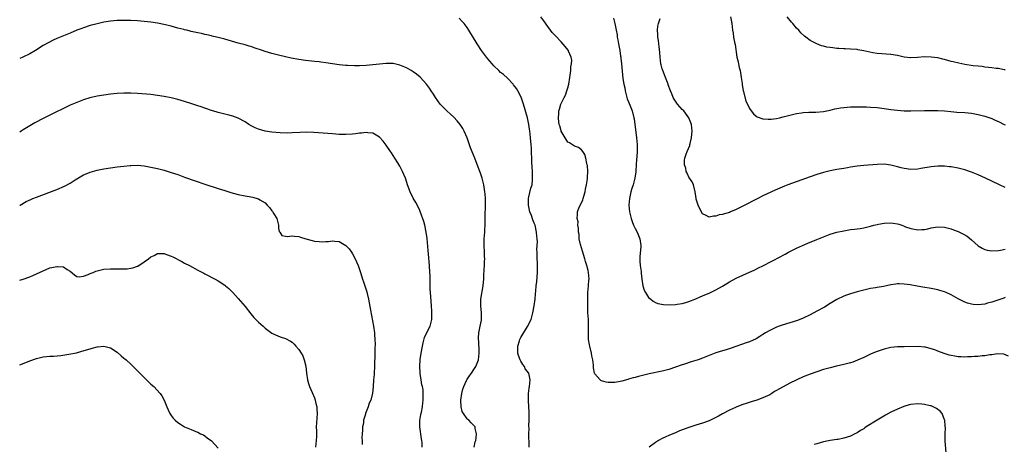
# Model space of a CAD drawing. Units: inches. Extents: x 2532000 to 2535000, y 1554000 to 1557000.
# Drawn here: x 2532000 to 2532293, y 1556294 to 1556420 of the extents above; entities that cross this region are included whole.
import ezdxf

# ---------------------------------------------------------------- set-up
doc = ezdxf.new("R2010")
doc.units = ezdxf.units.IN
doc.header["$MEASUREMENT"] = 0
doc.layers.add('LD25321554_10ft', color=62, linetype='Continuous')

msp = doc.modelspace()

# ---------------------------------------------------------------- linework, layer by layer
at = {"layer": 'LD25321554_10ft'}
for points, elevation in [([(2532135.1, 1556293), (2532135.44, 1556294.56), (2532135.6, 1556295), (2532135.74, 1556295.74), (2532135.84, 1556297), (2532135.43, 1556298.57), (2532135.38, 1556299), (2532135.22, 1556299.22), (2532135, 1556299.42), (2532134.26, 1556300.26), (2532133.56, 1556301), (2532133.24, 1556301.24), (2532133, 1556301.46), (2532131.94, 1556303), (2532131.6, 1556303.6), (2532131.22, 1556305), (2532131.14, 1556306.86), (2532131.12, 1556307), (2532131.42, 1556309), (2532131.76, 1556310.24), (2532132.01, 1556311), (2532132.87, 1556312.87), (2532132.94, 1556313.06), (2532133.75, 1556314.25), (2532134.3, 1556315), (2532135, 1556316.08), (2532135.62, 1556317), (2532136.38, 1556319), (2532136.6, 1556321), (2532136.58, 1556321.42), (2532136.5, 1556324.5), (2532136.45, 1556325), (2532136.44, 1556325.56), (2532136.56, 1556327), (2532136.95, 1556328.95), (2532137.27, 1556330.73), (2532137.31, 1556331), (2532137.29, 1556331.29), (2532137.28, 1556333), (2532137.08, 1556335), (2532137.11, 1556337), (2532137.78, 1556341), (2532137.88, 1556342.12), (2532137.97, 1556343), (2532138.05, 1556344.05), (2532138.12, 1556345.88), (2532138.18, 1556347), (2532138.23, 1556348.23), (2532138.26, 1556349), (2532138.25, 1556349.75), (2532138.21, 1556351), (2532138.09, 1556353), (2532138.13, 1556355), (2532138.3, 1556357), (2532138.32, 1556357.68), (2532138.41, 1556359), (2532138.43, 1556360.43), (2532138.43, 1556361.57), (2532138.48, 1556365), (2532138.46, 1556367), (2532138.39, 1556368.39), (2532138.34, 1556369), (2532138.03, 1556371), (2532137.48, 1556373), (2532137, 1556374.47), (2532136.33, 1556376.33), (2532135.29, 1556379), (2532134.04, 1556382.04), (2532133.51, 1556383.51), (2532133, 1556385), (2532132.16, 1556387), (2532131.77, 1556387.77), (2532131, 1556389), (2532130.1, 1556390.1), (2532129.12, 1556391.12), (2532128.09, 1556392.09), (2532127, 1556393.03), (2532125, 1556395.05), (2532123.62, 1556397), (2532123, 1556397.96), (2532122.35, 1556399), (2532121.81, 1556399.81), (2532120.94, 1556401), (2532119.06, 1556403.06), (2532117.95, 1556403.95), (2532117, 1556404.63), (2532116.43, 1556405), (2532115, 1556405.83), (2532113, 1556406.68), (2532111, 1556407.09), (2532109, 1556407.14), (2532107, 1556406.97), (2532105, 1556406.73), (2532103, 1556406.54), (2532101, 1556406.47), (2532099.53, 1556406.47), (2532097.48, 1556406.52), (2532097, 1556406.55), (2532095, 1556406.71), (2532093, 1556407), (2532091, 1556407.32), (2532089.5, 1556407.5), (2532089, 1556407.58), (2532087.7, 1556407.7), (2532085, 1556408.01), (2532083, 1556408.32), (2532080.76, 1556408.76), (2532079, 1556409.16), (2532077, 1556409.62), (2532075, 1556410.13), (2532073, 1556410.73), (2532072.2, 1556411), (2532069.76, 1556411.76), (2532069, 1556412.05), (2532068.25, 1556412.25), (2532067, 1556412.64), (2532065, 1556413.17), (2532061, 1556414.33), (2532059, 1556414.87), (2532058.49, 1556415), (2532057.27, 1556415.28), (2532057, 1556415.32), (2532055.65, 1556415.65), (2532055, 1556415.76), (2532054.01, 1556416.01), (2532053, 1556416.21), (2532051, 1556416.69), (2532050.73, 1556416.73), (2532049.7, 1556417), (2532049, 1556417.16), (2532048.77, 1556417.23), (2532047, 1556417.66), (2532046.06, 1556417.94), (2532045, 1556418.19), (2532043.4, 1556418.6), (2532041, 1556419.09), (2532039, 1556419.42), (2532037, 1556419.67), (2532035, 1556419.8), (2532033, 1556419.87), (2532031, 1556419.9), (2532029.87, 1556419.87), (2532029, 1556419.87), (2532027, 1556419.7), (2532025, 1556419.39), (2532023, 1556418.95), (2532021, 1556418.41), (2532019, 1556417.75), (2532018.45, 1556417.55), (2532017, 1556417), (2532015, 1556416.19), (2532013, 1556415.37), (2532011, 1556414.52), (2532009.96, 1556414.04), (2532008.62, 1556413.38), (2532007, 1556412.45), (2532004.74, 1556411), (2532003, 1556410.01), (2532000.93, 1556409), (2532000, 1556408.57)], 7460), ([(2532151.49, 1556293), (2532151.45, 1556295), (2532151.42, 1556295.42), (2532151.38, 1556297), (2532151.44, 1556298.56), (2532151.36, 1556299.36), (2532151.45, 1556301), (2532151.47, 1556302.53), (2532151.44, 1556303.44), (2532151.24, 1556306.76), (2532151.26, 1556307.26), (2532151.31, 1556309), (2532151.49, 1556310.51), (2532151.58, 1556311), (2532151.78, 1556313), (2532151.47, 1556314.53), (2532151.36, 1556315), (2532150.32, 1556316.32), (2532150.1, 1556317), (2532149.58, 1556317.58), (2532149, 1556318.58), (2532148.8, 1556319), (2532148.29, 1556320.29), (2532148.13, 1556321), (2532148.09, 1556323), (2532148.6, 1556324.6), (2532148.71, 1556325), (2532148.79, 1556325.21), (2532149, 1556325.6), (2532151, 1556328.89), (2532151.08, 1556329), (2532151.72, 1556330.28), (2532152.06, 1556331), (2532152.62, 1556333), (2532153.01, 1556335), (2532153.29, 1556337), (2532153.4, 1556338.6), (2532153.43, 1556339.43), (2532153.56, 1556341), (2532153.74, 1556342.26), (2532153.97, 1556345), (2532153.94, 1556346.06), (2532153.97, 1556347.97), (2532153.9, 1556349), (2532153.89, 1556351), (2532153.8, 1556351.8), (2532153.96, 1556354.04), (2532153.84, 1556355), (2532153.72, 1556355.72), (2532153.68, 1556357), (2532153.25, 1556359), (2532153, 1556359.68), (2532152.58, 1556360.58), (2532152.13, 1556361.87), (2532151.68, 1556363), (2532151.28, 1556365), (2532151.26, 1556366.74), (2532151.29, 1556367), (2532151.42, 1556367.42), (2532152, 1556370), (2532152.34, 1556371), (2532152.49, 1556372.49), (2532152.52, 1556373), (2532152.48, 1556373.52), (2532152.45, 1556375), (2532152.4, 1556376.4), (2532152.32, 1556377.68), (2532152.14, 1556381.86), (2532152.06, 1556383), (2532151.95, 1556383.95), (2532151.91, 1556385), (2532151.82, 1556386.18), (2532151.71, 1556387), (2532151.6, 1556387.6), (2532151.43, 1556389), (2532151.03, 1556390.97), (2532149.82, 1556395), (2532149.62, 1556395.62), (2532149.09, 1556397.09), (2532148.09, 1556399), (2532147.69, 1556399.69), (2532146.83, 1556400.83), (2532146.68, 1556401), (2532145, 1556402.73), (2532143.82, 1556403.82), (2532143, 1556404.48), (2532142.43, 1556405), (2532141, 1556406.43), (2532140.46, 1556407), (2532139.81, 1556407.81), (2532138.8, 1556409), (2532137.35, 1556411), (2532136.01, 1556413), (2532133.55, 1556417), (2532133, 1556417.8), (2532132.11, 1556419), (2532131.61, 1556419.61), (2532130.66, 1556420.66)], 7470), ([(2532293, 1556337.53), (2532292.63, 1556337.37), (2532289, 1556336.11), (2532287.8, 1556335.8), (2532287, 1556335.57), (2532285, 1556335.36), (2532283.48, 1556335.48), (2532283, 1556335.54), (2532281.84, 1556335.84), (2532281, 1556336.15), (2532280.41, 1556336.41), (2532279, 1556337.16), (2532277, 1556338.29), (2532275.45, 1556339), (2532275, 1556339.19), (2532273.63, 1556339.63), (2532273, 1556339.78), (2532272, 1556340), (2532271, 1556340.18), (2532268.57, 1556340.57), (2532266.86, 1556340.86), (2532264.74, 1556341.26), (2532263, 1556341.52), (2532261.54, 1556341.54), (2532261, 1556341.57), (2532260.48, 1556341.52), (2532259, 1556341.28), (2532257.71, 1556341), (2532256.83, 1556340.83), (2532255, 1556340.54), (2532254.42, 1556340.42), (2532253, 1556340.18), (2532251, 1556339.73), (2532249, 1556339.24), (2532247, 1556338.64), (2532245.83, 1556338.17), (2532245, 1556337.89), (2532243, 1556336.9), (2532241, 1556335.73), (2532239.32, 1556334.68), (2532237, 1556333.41), (2532235, 1556332.39), (2532233, 1556331.42), (2532231.29, 1556330.71), (2532229, 1556329.96), (2532226.71, 1556329.29), (2532225.84, 1556329), (2532225, 1556328.7), (2532224.4, 1556328.4), (2532223, 1556327.73), (2532221.79, 1556327), (2532221, 1556326.49), (2532220.05, 1556325.95), (2532219, 1556325.27), (2532217, 1556324.38), (2532216.01, 1556324.01), (2532211.54, 1556322.46), (2532210.03, 1556321.97), (2532209, 1556321.68), (2532207, 1556321.04), (2532205, 1556320.26), (2532203, 1556319.45), (2532201.74, 1556319), (2532201, 1556318.75), (2532199.65, 1556318.35), (2532197.66, 1556317.66), (2532196.65, 1556317.35), (2532195, 1556316.77), (2532193, 1556316.15), (2532191, 1556315.63), (2532187.17, 1556314.83), (2532185.55, 1556314.45), (2532183.95, 1556314.05), (2532183, 1556313.76), (2532182.37, 1556313.63), (2532181, 1556313.2), (2532180.83, 1556313.17), (2532179, 1556312.64), (2532178.52, 1556312.52), (2532177, 1556312.26), (2532176.19, 1556312.19), (2532175, 1556312.25), (2532174.33, 1556312.33), (2532173, 1556312.76), (2532172.84, 1556312.84), (2532172.61, 1556313), (2532171, 1556314.83), (2532170.93, 1556315), (2532170.62, 1556316.62), (2532170.62, 1556317.38), (2532170.41, 1556319), (2532170.14, 1556320.14), (2532170.01, 1556321), (2532169.49, 1556323), (2532169.42, 1556323.42), (2532169.14, 1556325), (2532169.1, 1556327.1), (2532169.16, 1556329), (2532169.08, 1556331), (2532168.96, 1556333), (2532168.94, 1556335), (2532168.93, 1556336.93), (2532168.94, 1556339), (2532169.1, 1556341), (2532169.27, 1556342.73), (2532169.28, 1556343), (2532169.15, 1556345), (2532169, 1556345.57), (2532168.66, 1556347), (2532168.25, 1556348.25), (2532168.04, 1556349), (2532167.32, 1556351.32), (2532167, 1556352.25), (2532166.76, 1556353.24), (2532166.39, 1556355), (2532166.3, 1556356.3), (2532166.13, 1556357), (2532166.19, 1556358.19), (2532165.95, 1556359), (2532166.01, 1556360.01), (2532165.74, 1556361), (2532165.81, 1556362.19), (2532165.9, 1556363), (2532166.37, 1556364.37), (2532167, 1556365.71), (2532167.46, 1556366.54), (2532167.54, 1556367), (2532167.69, 1556367.69), (2532168.13, 1556369), (2532168.28, 1556369.72), (2532168.52, 1556371), (2532168.78, 1556372.78), (2532168.8, 1556373), (2532168.79, 1556373.21), (2532168.9, 1556375), (2532168.8, 1556376.8), (2532168.75, 1556377), (2532168.64, 1556377.36), (2532168.35, 1556379), (2532168.05, 1556380.05), (2532167.43, 1556381), (2532167, 1556381.48), (2532166.18, 1556382.18), (2532165, 1556382.57), (2532163.48, 1556383.48), (2532163, 1556383.76), (2532162.2, 1556385), (2532161.03, 1556387), (2532161, 1556387.07), (2532160.61, 1556388.61), (2532160.45, 1556389), (2532160.32, 1556389.68), (2532160.19, 1556391), (2532160.3, 1556392.3), (2532160.32, 1556393), (2532160.49, 1556393.51), (2532160.87, 1556395), (2532161.84, 1556397), (2532162.29, 1556397.71), (2532162.72, 1556399), (2532163, 1556399.89), (2532163.27, 1556401), (2532163.56, 1556403), (2532163.7, 1556403.7), (2532163.84, 1556405), (2532163.85, 1556406.15), (2532164.06, 1556407), (2532164.12, 1556408.12), (2532163.93, 1556409), (2532163.19, 1556410.81), (2532163.14, 1556411), (2532163.1, 1556411.1), (2532162.23, 1556412.23), (2532161, 1556413.57), (2532159.31, 1556415.31), (2532158.37, 1556416.37), (2532157.85, 1556417), (2532157, 1556418.17), (2532155.83, 1556419.83), (2532154.98, 1556420.98)], 7480), ([(2532176.57, 1556420.57), (2532176.98, 1556419), (2532177.35, 1556417), (2532177.63, 1556415.63), (2532177.69, 1556415), (2532177.82, 1556414.18), (2532178.05, 1556413), (2532178.41, 1556411), (2532178.68, 1556409.32), (2532178.72, 1556409), (2532178.73, 1556408.73), (2532178.98, 1556407), (2532179.34, 1556402.66), (2532179.61, 1556401), (2532179.89, 1556399.89), (2532179.99, 1556399), (2532180.61, 1556396.61), (2532181, 1556395.7), (2532181.18, 1556395.18), (2532181.49, 1556394.51), (2532182.07, 1556393), (2532182.63, 1556391), (2532182.7, 1556390.7), (2532183.37, 1556385), (2532183.55, 1556383), (2532183.58, 1556382.42), (2532183.59, 1556381), (2532183.47, 1556379.47), (2532183.44, 1556378.56), (2532183.29, 1556377), (2532183.18, 1556375.18), (2532183.18, 1556374.82), (2532183, 1556373.76), (2532182.9, 1556373), (2532182.36, 1556371), (2532182.02, 1556369.98), (2532181.73, 1556369), (2532181.27, 1556367), (2532181.14, 1556365), (2532181.32, 1556363), (2532181.44, 1556362.56), (2532181.79, 1556361), (2532182.09, 1556360.09), (2532182.55, 1556359), (2532182.67, 1556358.68), (2532183, 1556358.03), (2532183.57, 1556357), (2532183.98, 1556355.98), (2532184.43, 1556355), (2532184.71, 1556353), (2532184.69, 1556352.69), (2532184.38, 1556349.62), (2532184.34, 1556349), (2532184.36, 1556348.36), (2532184.49, 1556347), (2532184.78, 1556345.22), (2532184.79, 1556344.79), (2532185.02, 1556343.02), (2532185.31, 1556341), (2532185.69, 1556339.69), (2532186.06, 1556339), (2532187, 1556337.57), (2532187.63, 1556337), (2532188.4, 1556336.39), (2532189, 1556336.08), (2532189.77, 1556335.77), (2532191.45, 1556335.45), (2532193.38, 1556335.38), (2532195, 1556335.47), (2532195.53, 1556335.53), (2532197, 1556335.75), (2532198.04, 1556336.04), (2532199, 1556336.32), (2532201, 1556337.12), (2532202.31, 1556337.69), (2532203, 1556337.97), (2532203.71, 1556338.29), (2532205, 1556338.82), (2532207, 1556339.77), (2532209, 1556340.91), (2532211, 1556342.14), (2532213, 1556343.25), (2532215, 1556344.15), (2532217, 1556345.03), (2532218.35, 1556345.65), (2532219.7, 1556346.3), (2532221, 1556346.98), (2532226.31, 1556349.69), (2532227, 1556350.09), (2532227.6, 1556350.4), (2532228.62, 1556351), (2532229, 1556351.21), (2532231, 1556352.2), (2532232.78, 1556353), (2532234.36, 1556353.64), (2532237, 1556354.78), (2532239, 1556355.59), (2532241, 1556356.32), (2532243, 1556356.95), (2532245, 1556357.4), (2532245.5, 1556357.5), (2532247, 1556357.73), (2532248.17, 1556357.83), (2532249, 1556357.97), (2532249.92, 1556358.08), (2532251, 1556358.27), (2532253, 1556358.73), (2532253.96, 1556359), (2532255, 1556359.26), (2532255.31, 1556359.31), (2532257, 1556359.66), (2532259, 1556359.77), (2532259.68, 1556359.68), (2532261, 1556359.45), (2532261.35, 1556359.35), (2532262.28, 1556359), (2532262.82, 1556358.82), (2532263.42, 1556358.58), (2532265, 1556358), (2532267, 1556357.61), (2532268.27, 1556357.73), (2532269, 1556357.78), (2532269.99, 1556357.99), (2532271, 1556358.23), (2532273, 1556358.52), (2532275, 1556358.41), (2532277, 1556357.9), (2532277.66, 1556357.66), (2532279, 1556357.15), (2532280.46, 1556356.46), (2532281.73, 1556355.73), (2532283, 1556354.7), (2532285, 1556352.87), (2532286.19, 1556352.19), (2532287, 1556351.77), (2532287.64, 1556351.63), (2532289, 1556351.38), (2532291, 1556351.48), (2532291.59, 1556351.59), (2532293, 1556351.89)], 7490), ([(2532293, 1556370.23), (2532291.31, 1556371), (2532289, 1556372.15), (2532287.2, 1556373), (2532285, 1556373.97), (2532283, 1556374.78), (2532282.38, 1556375), (2532281, 1556375.46), (2532279, 1556376), (2532277, 1556376.36), (2532276.42, 1556376.42), (2532275, 1556376.54), (2532273, 1556376.58), (2532271, 1556376.43), (2532267.9, 1556375.9), (2532267, 1556375.72), (2532265, 1556375.6), (2532263, 1556375.87), (2532262.11, 1556376.11), (2532261, 1556376.42), (2532259, 1556376.92), (2532257, 1556377.15), (2532255, 1556377.11), (2532251, 1556376.77), (2532249, 1556376.57), (2532247, 1556376.29), (2532246.13, 1556376.13), (2532245, 1556375.94), (2532243.69, 1556375.69), (2532243, 1556375.57), (2532241, 1556375.16), (2532239, 1556374.67), (2532237, 1556374.08), (2532235, 1556373.42), (2532232.53, 1556372.53), (2532228.41, 1556371), (2532227.4, 1556370.6), (2532225.99, 1556370.01), (2532224.6, 1556369.4), (2532221, 1556367.73), (2532219.47, 1556367), (2532215, 1556364.65), (2532213, 1556363.65), (2532211.37, 1556363), (2532211, 1556362.83), (2532209.56, 1556362.44), (2532209, 1556362.24), (2532207.93, 1556362.07), (2532207, 1556361.73), (2532206.26, 1556361.74), (2532205, 1556361.37), (2532204.12, 1556361.88), (2532203, 1556362.38), (2532202.09, 1556364.08), (2532201.74, 1556365), (2532201.18, 1556366.82), (2532201.11, 1556367), (2532201, 1556367.67), (2532200.85, 1556369), (2532200.35, 1556371), (2532199.91, 1556371.91), (2532199, 1556373.36), (2532198.49, 1556374.49), (2532198.2, 1556375), (2532198.02, 1556376.02), (2532197.63, 1556377), (2532197.65, 1556378.35), (2532197.75, 1556379), (2532198.19, 1556380.19), (2532198.47, 1556381), (2532199.22, 1556382.78), (2532199.28, 1556383), (2532199.35, 1556383.35), (2532199.77, 1556385), (2532199.89, 1556386.11), (2532199.96, 1556387), (2532199.78, 1556389), (2532198.99, 1556391), (2532197.44, 1556393), (2532197, 1556393.45), (2532195.6, 1556395), (2532195.34, 1556395.34), (2532194.55, 1556396.55), (2532194.32, 1556397), (2532193.87, 1556398.13), (2532193.5, 1556399), (2532192.83, 1556400.83), (2532192.79, 1556401), (2532192.03, 1556403), (2532191.74, 1556403.74), (2532191.18, 1556405), (2532191, 1556405.57), (2532190.7, 1556406.7), (2532190.64, 1556407), (2532190.44, 1556409), (2532190.38, 1556410.38), (2532190.18, 1556412.18), (2532190.06, 1556413), (2532189.94, 1556413.94), (2532189.76, 1556415), (2532189.75, 1556415.75), (2532189.63, 1556417), (2532189.77, 1556418.23), (2532189.94, 1556419), (2532190.48, 1556420.48)], 7500), ([(2532211.33, 1556421), (2532211.78, 1556419), (2532211.97, 1556417), (2532212.11, 1556416.11), (2532212.25, 1556415), (2532212.57, 1556413.43), (2532212.74, 1556412.74), (2532213.26, 1556409), (2532213.6, 1556407.6), (2532213.7, 1556407), (2532213.96, 1556405.96), (2532214.19, 1556405), (2532214.54, 1556403), (2532214.78, 1556401.22), (2532214.82, 1556400.82), (2532215.12, 1556399.12), (2532215.24, 1556398.76), (2532215.95, 1556395.95), (2532216.41, 1556395), (2532217, 1556393.71), (2532217.5, 1556393), (2532218.16, 1556392.16), (2532219, 1556391.44), (2532219.26, 1556391.26), (2532221, 1556390.68), (2532222.52, 1556390.52), (2532223, 1556390.54), (2532223.39, 1556390.61), (2532225, 1556390.76), (2532225.95, 1556391), (2532227, 1556391.23), (2532229, 1556391.79), (2532231, 1556392.25), (2532232.47, 1556392.47), (2532233, 1556392.57), (2532234.67, 1556392.67), (2532235, 1556392.7), (2532236.7, 1556392.7), (2532239, 1556392.82), (2532239.97, 1556393), (2532241, 1556393.22), (2532242.39, 1556393.61), (2532243, 1556393.74), (2532244.07, 1556393.93), (2532245, 1556394.08), (2532247, 1556394.2), (2532247.78, 1556394.22), (2532249.77, 1556394.23), (2532251.8, 1556394.2), (2532253, 1556394.16), (2532255, 1556394.02), (2532257, 1556393.78), (2532259, 1556393.48), (2532261, 1556393.2), (2532263, 1556393.04), (2532265, 1556393.02), (2532269, 1556393.13), (2532273, 1556393.18), (2532275, 1556393.08), (2532276.86, 1556392.86), (2532278.67, 1556392.67), (2532281, 1556392.54), (2532283, 1556392.36), (2532285, 1556392), (2532287, 1556391.47), (2532288.43, 1556391), (2532289, 1556390.79), (2532290.2, 1556390.2), (2532291, 1556389.87), (2532292.73, 1556389), (2532293, 1556388.86)], 7510), ([(2532293, 1556405.27), (2532292.71, 1556405.29), (2532291, 1556405.66), (2532290.32, 1556405.68), (2532289, 1556405.86), (2532288.08, 1556405.92), (2532287, 1556406.06), (2532286.19, 1556406.19), (2532285, 1556406.3), (2532283.53, 1556406.47), (2532281, 1556406.84), (2532279.2, 1556407.2), (2532277.59, 1556407.59), (2532277, 1556407.77), (2532276.01, 1556408.01), (2532275, 1556408.31), (2532274.43, 1556408.43), (2532273, 1556408.78), (2532271, 1556409.05), (2532269, 1556409.09), (2532266.93, 1556408.93), (2532265, 1556408.83), (2532264.85, 1556408.85), (2532263, 1556409.03), (2532261, 1556409.46), (2532259, 1556409.81), (2532255, 1556410.1), (2532253.68, 1556410.32), (2532251, 1556410.9), (2532250.38, 1556411), (2532249.23, 1556411.22), (2532249, 1556411.26), (2532247, 1556411.43), (2532245.46, 1556411.46), (2532245, 1556411.5), (2532243.56, 1556411.56), (2532243, 1556411.6), (2532241.75, 1556411.75), (2532241, 1556411.85), (2532240.02, 1556412.02), (2532239, 1556412.29), (2532238.42, 1556412.42), (2532236.97, 1556412.97), (2532235, 1556414), (2532233.74, 1556415), (2532233.3, 1556415.3), (2532232.27, 1556416.27), (2532231.63, 1556417), (2532231, 1556417.66), (2532229.86, 1556419), (2532229.45, 1556419.45), (2532228.21, 1556421)], 7520), ([(2532119.67, 1556293), (2532119.65, 1556294.35), (2532119.58, 1556295), (2532119.45, 1556295.45), (2532118.94, 1556299), (2532118.97, 1556300.97), (2532119.27, 1556302.73), (2532119.43, 1556303.43), (2532119.72, 1556305), (2532119.85, 1556306.15), (2532119.97, 1556307), (2532119.96, 1556307.96), (2532119.99, 1556309), (2532119.92, 1556310.08), (2532119.75, 1556311), (2532119.58, 1556311.58), (2532119.4, 1556313), (2532119.12, 1556314.88), (2532119.08, 1556315.08), (2532118.98, 1556316.98), (2532119.12, 1556319.12), (2532119.39, 1556321), (2532119.72, 1556323), (2532120.01, 1556324.01), (2532120.36, 1556325.64), (2532121, 1556326.95), (2532122.05, 1556329), (2532122.2, 1556329.8), (2532122.54, 1556331), (2532122.57, 1556332.57), (2532122.55, 1556333), (2532122.5, 1556333.5), (2532122.43, 1556335), (2532122.25, 1556337.75), (2532122.15, 1556339), (2532122.09, 1556340.09), (2532122.03, 1556341.97), (2532122.03, 1556344.03), (2532121.99, 1556345), (2532121.87, 1556347), (2532121.58, 1556350.42), (2532121.46, 1556351.46), (2532121.12, 1556355.12), (2532120.86, 1556357), (2532120.43, 1556359), (2532120.14, 1556360.14), (2532119.12, 1556363.12), (2532119, 1556363.36), (2532118.52, 1556364.52), (2532117.82, 1556365.82), (2532117, 1556367.06), (2532116.06, 1556369), (2532115.33, 1556371), (2532114.77, 1556372.77), (2532114.68, 1556373), (2532113.85, 1556375), (2532113, 1556376.58), (2532112.43, 1556377.57), (2532111.56, 1556379), (2532110.55, 1556380.55), (2532110.29, 1556381), (2532109, 1556382.87), (2532108.05, 1556384.05), (2532107, 1556385.22), (2532106.53, 1556385.47), (2532105, 1556386.38), (2532103.5, 1556386.5), (2532103, 1556386.6), (2532101.6, 1556386.4), (2532101, 1556386.39), (2532099.8, 1556386.2), (2532099, 1556386.13), (2532097, 1556386), (2532095.97, 1556386.03), (2532095, 1556386.04), (2532093, 1556386.16), (2532087.41, 1556386.59), (2532085.33, 1556386.67), (2532083.38, 1556386.62), (2532081, 1556386.48), (2532079.55, 1556386.45), (2532077.49, 1556386.51), (2532075, 1556386.7), (2532073, 1556386.99), (2532071, 1556387.56), (2532070.01, 1556388.01), (2532069, 1556388.51), (2532068.18, 1556389), (2532067, 1556389.75), (2532065, 1556390.84), (2532063.42, 1556391.42), (2532063, 1556391.59), (2532061.85, 1556391.85), (2532061, 1556392.08), (2532059, 1556392.55), (2532058.67, 1556392.67), (2532057, 1556393.14), (2532053.71, 1556394.29), (2532053, 1556394.56), (2532051.17, 1556395.17), (2532049, 1556395.83), (2532047, 1556396.38), (2532045, 1556396.88), (2532043, 1556397.31), (2532041, 1556397.65), (2532039, 1556397.89), (2532035, 1556398.16), (2532033, 1556398.26), (2532031, 1556398.27), (2532029, 1556398.19), (2532027, 1556398.01), (2532025, 1556397.74), (2532023, 1556397.39), (2532020.88, 1556396.88), (2532019, 1556396.3), (2532017, 1556395.56), (2532015, 1556394.7), (2532013, 1556393.75), (2532010.53, 1556392.53), (2532007, 1556390.76), (2532004.55, 1556389.45), (2532003, 1556388.57), (2532001, 1556387.37), (2532000.44, 1556387), (2532000, 1556386.66)], 7450), ([(2532000, 1556364.93), (2532000.13, 1556365), (2532001.95, 1556366.05), (2532003.29, 1556366.71), (2532003.95, 1556367), (2532005, 1556367.41), (2532011, 1556369.64), (2532013.37, 1556370.63), (2532015, 1556371.54), (2532016.54, 1556372.54), (2532019, 1556373.98), (2532019.74, 1556374.26), (2532021, 1556374.77), (2532023, 1556375.35), (2532025, 1556375.8), (2532027, 1556376.13), (2532029, 1556376.4), (2532031, 1556376.63), (2532032.8, 1556376.8), (2532033, 1556376.82), (2532035, 1556376.86), (2532037, 1556376.68), (2532039, 1556376.33), (2532041, 1556375.88), (2532043, 1556375.35), (2532045, 1556374.74), (2532047, 1556374.06), (2532049, 1556373.36), (2532052.21, 1556372.21), (2532055, 1556371.27), (2532059, 1556369.97), (2532061, 1556369.34), (2532062.8, 1556368.8), (2532065, 1556368.19), (2532067, 1556367.75), (2532067.64, 1556367.64), (2532069.32, 1556367.32), (2532070.9, 1556366.9), (2532071, 1556366.86), (2532071.42, 1556366.58), (2532073, 1556365.66), (2532073.61, 1556365), (2532074.3, 1556364.3), (2532075, 1556363.34), (2532075.15, 1556363.15), (2532075.56, 1556362.44), (2532076.43, 1556361), (2532076.91, 1556359), (2532077, 1556358.11), (2532077.15, 1556357.15), (2532077.31, 1556357), (2532077.96, 1556355.96), (2532079, 1556355.74), (2532079.65, 1556355.65), (2532081, 1556355.86), (2532081.72, 1556355.72), (2532083, 1556355.62), (2532083.46, 1556355.46), (2532085.11, 1556355), (2532087, 1556354.45), (2532087.69, 1556354.31), (2532089, 1556354.13), (2532089.94, 1556354.06), (2532091, 1556354.15), (2532091.8, 1556354.2), (2532093, 1556354.37), (2532093.68, 1556354.32), (2532095, 1556354.13), (2532097, 1556353), (2532097.96, 1556351.96), (2532098.67, 1556351), (2532099, 1556350.51), (2532099.79, 1556349), (2532100.17, 1556348.17), (2532100.66, 1556347), (2532101.33, 1556345), (2532101.7, 1556343.7), (2532101.92, 1556343), (2532102.21, 1556342.21), (2532102.59, 1556341), (2532102.71, 1556340.71), (2532103.19, 1556339.19), (2532103.29, 1556338.71), (2532103.73, 1556337), (2532103.95, 1556335.95), (2532104.28, 1556333.72), (2532105.21, 1556329), (2532105.48, 1556327), (2532105.49, 1556326.51), (2532105.59, 1556325), (2532105.65, 1556323.65), (2532105.59, 1556322.41), (2532105.62, 1556321), (2532105.62, 1556319.62), (2532105.54, 1556318.46), (2532105.48, 1556317), (2532105.35, 1556315), (2532105.35, 1556314.65), (2532105.22, 1556313), (2532105.08, 1556310.92), (2532104.89, 1556309.11), (2532104.39, 1556307), (2532103.92, 1556306.08), (2532103.64, 1556305), (2532102.84, 1556303), (2532102.83, 1556302.83), (2532102.25, 1556301), (2532102.18, 1556300.18), (2532101.94, 1556299), (2532101.9, 1556298.1), (2532101.81, 1556297), (2532101.76, 1556295.76), (2532101.86, 1556295), (2532101.83, 1556293.83)], 7440), ([(2532000, 1556342.66), (2532001, 1556342.99), (2532003, 1556343.71), (2532005, 1556344.54), (2532007, 1556345.46), (2532009, 1556346.3), (2532009.56, 1556346.44), (2532011, 1556346.77), (2532011.27, 1556346.73), (2532013, 1556346.61), (2532014.13, 1556345.87), (2532015, 1556345.35), (2532016.25, 1556344.25), (2532017, 1556343.81), (2532017.67, 1556343.67), (2532019, 1556343.88), (2532020.36, 1556344.36), (2532021, 1556344.68), (2532021.8, 1556345), (2532022.63, 1556345.37), (2532023, 1556345.44), (2532024.24, 1556345.76), (2532025, 1556345.9), (2532027, 1556346.06), (2532031, 1556346.01), (2532031.93, 1556346.07), (2532033, 1556346.22), (2532033.66, 1556346.34), (2532035, 1556346.86), (2532035.11, 1556346.89), (2532037, 1556348.12), (2532038.29, 1556349), (2532039, 1556349.63), (2532039.97, 1556350.03), (2532041, 1556350.61), (2532041.43, 1556350.57), (2532043, 1556350.59), (2532043.68, 1556350.32), (2532045, 1556349.83), (2532045.57, 1556349.57), (2532048.19, 1556348.19), (2532049, 1556347.73), (2532050.45, 1556347), (2532053, 1556345.64), (2532054.75, 1556344.75), (2532055, 1556344.6), (2532056.06, 1556344.06), (2532057.36, 1556343.36), (2532058.1, 1556343), (2532059, 1556342.45), (2532061, 1556341.19), (2532061.23, 1556341), (2532062.15, 1556340.15), (2532063, 1556339.4), (2532063.36, 1556339), (2532065, 1556337.24), (2532067, 1556334.89), (2532068.68, 1556332.68), (2532069.58, 1556331.58), (2532070.57, 1556330.57), (2532071, 1556330.16), (2532072.35, 1556329), (2532073, 1556328.39), (2532073.79, 1556327.79), (2532075, 1556326.91), (2532077, 1556325.98), (2532077.73, 1556325.73), (2532079, 1556325.35), (2532080.51, 1556324.51), (2532081, 1556324.21), (2532081.61, 1556323.61), (2532082.12, 1556323), (2532083, 1556322.02), (2532083.65, 1556321), (2532084.15, 1556320.15), (2532084.62, 1556319), (2532085.08, 1556317.08), (2532085.3, 1556315), (2532085.58, 1556313), (2532085.89, 1556311.89), (2532086.19, 1556311), (2532087, 1556309.23), (2532087.65, 1556307.65), (2532087.85, 1556307), (2532088.06, 1556305.94), (2532088.3, 1556305), (2532088.35, 1556304.35), (2532088.4, 1556303), (2532088.24, 1556300.24), (2532088.2, 1556299), (2532088.22, 1556297.78), (2532088.21, 1556296.21), (2532088.17, 1556295), (2532088.01, 1556293.99), (2532087.91, 1556293)], 7430), ([(2532000, 1556317.53), (2532001.82, 1556318.18), (2532003, 1556318.66), (2532005, 1556319.37), (2532007, 1556319.88), (2532007.95, 1556319.95), (2532009, 1556320.09), (2532010.1, 1556320.1), (2532012.28, 1556320.28), (2532014.63, 1556320.63), (2532016.91, 1556321.09), (2532018.48, 1556321.52), (2532021, 1556322.28), (2532021.58, 1556322.42), (2532023, 1556322.82), (2532023.17, 1556322.83), (2532025, 1556323.08), (2532027, 1556322.59), (2532029, 1556321.21), (2532030.2, 1556320.2), (2532031, 1556319.49), (2532031.28, 1556319.28), (2532031.61, 1556319), (2532033, 1556317.65), (2532033.69, 1556317), (2532035, 1556315.67), (2532037, 1556313.69), (2532037.74, 1556313), (2532039, 1556311.77), (2532039.86, 1556311), (2532041.73, 1556309), (2532042.25, 1556308.25), (2532042.95, 1556307), (2532043.75, 1556305), (2532044.15, 1556304.15), (2532044.63, 1556303), (2532045, 1556302.4), (2532045.67, 1556301.67), (2532046.23, 1556301), (2532047, 1556300.3), (2532047.84, 1556299.84), (2532049, 1556299.04), (2532051, 1556298.23), (2532052.33, 1556297.67), (2532053, 1556297.43), (2532053.8, 1556297), (2532054.63, 1556296.63), (2532055, 1556296.42), (2532055.78, 1556295.78), (2532057, 1556294.88), (2532059, 1556292.72)], 7420), ([(2532294.03, 1556320.03), (2532292.63, 1556320.63), (2532290.72, 1556320.72), (2532289, 1556320.5), (2532288.46, 1556320.46), (2532287, 1556320.21), (2532286.15, 1556320.15), (2532285, 1556319.99), (2532283.94, 1556319.94), (2532283, 1556319.85), (2532281.84, 1556319.84), (2532281, 1556319.81), (2532279.88, 1556319.88), (2532279, 1556319.91), (2532278.07, 1556320.07), (2532277, 1556320.22), (2532276.38, 1556320.38), (2532274.84, 1556320.84), (2532273, 1556321.56), (2532272.05, 1556321.95), (2532271, 1556322.3), (2532269.3, 1556322.7), (2532269, 1556322.75), (2532267.1, 1556322.9), (2532263, 1556322.89), (2532261, 1556322.84), (2532259, 1556322.63), (2532257, 1556322.18), (2532256.11, 1556321.89), (2532255, 1556321.5), (2532254.64, 1556321.36), (2532253, 1556320.64), (2532251, 1556319.67), (2532249.15, 1556318.85), (2532247.69, 1556318.31), (2532247, 1556318.09), (2532245, 1556317.58), (2532242.9, 1556317.1), (2532241, 1556316.63), (2532239, 1556316.07), (2532237, 1556315.43), (2532235, 1556314.7), (2532233, 1556313.88), (2532229, 1556311.99), (2532227.02, 1556310.98), (2532225.72, 1556310.28), (2532225, 1556309.83), (2532224.47, 1556309.53), (2532223.67, 1556309), (2532223, 1556308.61), (2532221, 1556307.65), (2532219.17, 1556307), (2532217.49, 1556306.51), (2532215.99, 1556306.01), (2532215, 1556305.67), (2532213.27, 1556305), (2532212.81, 1556304.81), (2532211, 1556303.97), (2532209, 1556302.94), (2532207.77, 1556302.23), (2532207, 1556301.83), (2532205, 1556300.88), (2532203, 1556300.16), (2532201, 1556299.55), (2532199, 1556298.89), (2532196.19, 1556297.81), (2532195, 1556297.31), (2532194.17, 1556297), (2532193, 1556296.51), (2532192.07, 1556296.07), (2532191, 1556295.6), (2532189.91, 1556295), (2532189, 1556294.38), (2532187.13, 1556293)], 7470), ([(2532275.43, 1556291.43), (2532275.21, 1556294.79), (2532275.22, 1556297), (2532275.25, 1556298.75), (2532275.22, 1556299.22), (2532275.05, 1556301), (2532275, 1556301.16), (2532274.23, 1556303), (2532273.7, 1556303.7), (2532272.55, 1556304.55), (2532271.6, 1556305), (2532271, 1556305.25), (2532270.69, 1556305.31), (2532269, 1556305.72), (2532268.25, 1556305.75), (2532267, 1556305.85), (2532265, 1556305.67), (2532264.45, 1556305.55), (2532262.88, 1556305.12), (2532261, 1556304.35), (2532259, 1556303.38), (2532257.46, 1556302.54), (2532255, 1556301.08), (2532251.71, 1556299), (2532251.29, 1556298.71), (2532251, 1556298.5), (2532250.04, 1556297.96), (2532249, 1556297.29), (2532248.79, 1556297.21), (2532248.33, 1556297), (2532247, 1556296.3), (2532245, 1556295.63), (2532243.33, 1556295.33), (2532243, 1556295.26), (2532241, 1556294.98), (2532239, 1556294.58), (2532237, 1556294.02), (2532236.24, 1556293.76)], 7460)]:
    msp.add_lwpolyline(points, dxfattribs=dict(at, elevation=elevation))

doc.saveas('drawing.dxf')
